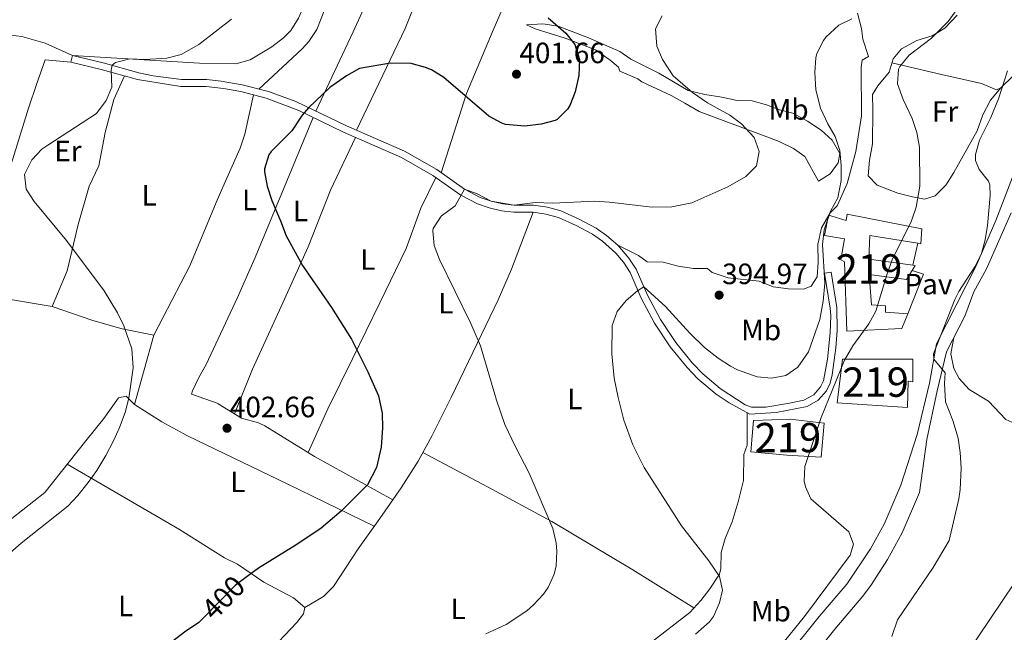
# Model space of a CAD drawing. Units: metres. Extents: x 553100 to 559991, y 4696250 to 4700931.
# Drawn here: x 555590 to 555925, y 4699374 to 4699583 of the extents above; entities that cross this region are included whole.
import ezdxf
from ezdxf.enums import TextEntityAlignment as Align

# ---------------------------------------------------------------- set-up
doc = ezdxf.new("R2010")
doc.units = ezdxf.units.M
doc.header["$MEASUREMENT"] = 0
doc.linetypes.add('DGN Style 3', pattern=[119.62706, 85.4479, -34.17916])
doc.linetypes.add('DGN Style 5', pattern=[59.81353, 25.63437, -34.17916])
for name, color, linetype, lineweight in [('Nivel 11', 7, 'Continuous', 0), ('Nivel 15', 7, 'Continuous', 0), ('Nivel 16', 7, 'Continuous', 0), ('Nivel 21', 7, 'Continuous', 0), ('Nivel 22', 7, 'Continuous', 0), ('Nivel 26', 7, 'Continuous', 0), ('Nivel 36', 7, 'Continuous', 0), ('Nivel 37', 7, 'Continuous', 0), ('Nivel 4', 7, 'Continuous', 0), ('Nivel 41', 7, 'Continuous', 0), ('Nivel 48', 7, 'Continuous', 0), ('Nivel 5', 7, 'Continuous', 0), ('Nivel 52', 7, 'Continuous', 0), ('Nivel 7', 7, 'Continuous', 0)]:
    doc.layers.add(name, color=color, linetype=linetype, lineweight=lineweight)
doc.styles.add('Style-Arial', font='txt')
doc.styles.add('Style-Arial Narrow', font='txt')
doc.styles.add('Style-Helvetica-Narrow-Oblique', font='txt')

# ---------------------------------------------------------------- blocks, each defined once
blk = doc.blocks.new('5PATER')
at = {"layer": 'Nivel 7', "linetype": 'Continuous', "lineweight": 0}
h = blk.add_hatch(color=51, dxfattribs=at)
edge = h.paths.add_edge_path()
edge.add_ellipse((0.0001789852976799011, 0.003191027790307999), major_axis=(-1.095731442372465, -1.110710699892244), ratio=0.9994222409660318, start_angle=0, end_angle=360)

msp = doc.modelspace()

# ---------------------------------------------------------------- linework, layer by layer
at = {"layer": 'Nivel 11', "color": 142, "linetype": 'DGN Style 3', "lineweight": 13}
msp.add_polyline3d([(555658.75, 4699213.199999999, 384.88), (555690.7899999991, 4699229.52, 384.2), (555695.0300000012, 4699232.16, 384.17), (555712.1600000001, 4699244.4, 383.84), (555731.6099999994, 4699262.42, 383.04), (555737.4699999988, 4699266.9, 382.97), (555741.9600000009, 4699269.17, 382.99), (555746.6499999985, 4699271.040000001, 383), (555766.6499999985, 4699278.210000001, 382.76), (555780.7600000016, 4699284.68, 382.74), (555813.0799999982, 4699298.4, 382.7), (555829.3599999994, 4699304.960000001, 381.86), (555843.879999999, 4699311.52, 381.64), (555853.7600000016, 4699313.01, 381.27), (555858.8299999982, 4699314.790000001, 381.22), (555862.1600000001, 4699316.390000001, 381.18), (555867.3599999994, 4699319.75, 380.88), (555878.9299999997, 4699329.300000001, 380.82), (555888.3200000003, 4699337.790000001, 380.52), (555895.9800000004, 4699345.6, 380), (555902.4400000013, 4699353.25, 379.9), (555908.5500000007, 4699361.17, 379.83), (555944.8399999999, 4699415.119999999, 379)], dxfattribs=at)
at = {"layer": 'Nivel 15', "color": 51, "linetype": 'Continuous', "lineweight": 13}
for points in [[(555890.370000001, 4699477.83, 386.14), (555871.6099999994, 4699476.949999999, 390.28), (555870.8099999987, 4699500.550000001, 391.04), (555869.5700000003, 4699501.27, 391.7), (555870.8500000015, 4699508.390000001, 391.72), (555864.0500000007, 4699509.51, 391.1), (555865.4100000001, 4699516.390000001, 391.14), (555871.4100000001, 4699514.630000001, 393.58), (555871.7699999996, 4699516.790000001, 391.22), (555897.1700000018, 4699511.75, 386.6), (555896.8500000015, 4699506.710000001, 386.58), (555895.8399999999, 4699506.869999999, 386.7), (555879.4899999984, 4699509.51, 388.56), (555879.1700000018, 4699501.43, 391.16), (555894.1900000013, 4699499.369999999, 391.05), (555894.9299999997, 4699499.27, 391.04), (555893.879999999, 4699497.59, 390.89), (555891.9299999997, 4699494.470000001, 390.62), (555879.2899999991, 4699496.23, 390.64), (555880.0100000016, 4699485.91, 387.48), (555884.7699999996, 4699485.59, 387.06), (555884.8500000015, 4699483.35, 387.02), (555892.4899999984, 4699482.869999999, 385.74), (555890.370000001, 4699477.83, 386.14)], [(555868.3299999982, 4699452.470000001, 387.92), (555870.129999999, 4699467.35, 387.96), (555894.1700000018, 4699467.35, 383.86), (555894.1700000018, 4699459.67, 383.86), (555892.5700000003, 4699459.91, 385.8), (555892.2899999991, 4699450.869999999, 385.8), (555868.3299999982, 4699452.470000001, 387.92)], [(555839.8099999987, 4699446.470000001, 388.94), (555852.2899999991, 4699446.949999999, 388.44), (555863.9299999997, 4699445.59, 387.5), (555862.8500000015, 4699433.99, 387.72), (555851.2100000009, 4699434.630000001, 389.68), (555838.9299999997, 4699435.83, 389.6), (555839.8099999987, 4699446.470000001, 388.94)]]:
    msp.add_polyline3d(points, dxfattribs=at)
at = {"layer": 'Nivel 16', "color": 1, "linetype": 'Continuous', "lineweight": 13, "extrusion": (0.001119150530936419, 0.005087047867892814, 0.9999864346310299), "elevation": 24915.4422819343, "flags": 128}
msp.add_lwpolyline([(555895.0590805821, 4699440.930543661), (555893.4090368487, 4699433.430446617)], dxfattribs=at)
at = {"layer": 'Nivel 16', "color": 1, "linetype": 'Continuous', "lineweight": 13, "extrusion": (0.08289847985018131, 0.05032049641218611, 0.9952867374175949), "elevation": 282946.9747148624, "flags": 128}
msp.add_lwpolyline([(3728850.528565591, -2899984.568504229), (3728847.505006969, -2899987.249584842), (3728838.666638637, -2899975.700314507)], dxfattribs=at)
at = {"layer": 'Nivel 16', "color": 1, "linetype": 'Continuous', "lineweight": 13}
msp.add_polyline3d([(555694.0500000007, 4699607.99, 405.7), (555691.2899999991, 4699598.15, 405.46), (555684.8099999987, 4699583.59, 405.04), (555682.1499999985, 4699579.369999999, 404.96), (555679.7300000004, 4699576.800000001, 404.92), (555675.7600000016, 4699573.75, 404.86), (555668.3299999982, 4699569.359999999, 404.72), (555663.4800000004, 4699567.960000001, 404.53), (555651.0899999999, 4699568.25, 404.34), (555607.7600000016, 4699570.859999999, 409.16)], dxfattribs=at)
at = {"layer": 'Nivel 21', "color": 7, "linetype": 'DGN Style 3', "lineweight": 0, "elevation": 407.06, "flags": 128}
msp.add_lwpolyline([(555607.2100000009, 4699568.560000001), (555607.7600000016, 4699570.859999999)], dxfattribs=at)
at = {"layer": 'Nivel 21', "color": 7, "linetype": 'Continuous', "lineweight": 0}
for points in [[(555607.2100000009, 4699568.560000001, 407.06), (555617.6099999994, 4699566.08, 405.65), (555629.9299999997, 4699562.640000001, 403.19), (555644.7699999996, 4699560.24, 402.02), (555653.370000001, 4699560.24, 401.48), (555659.2899999991, 4699559.57, 401.01), (555665.1700000018, 4699558.529999999, 400.54), (555673.8200000003, 4699556.290000001, 399.84), (555684.9699999988, 4699552.08, 398.9), (555700.1600000001, 4699544.720000001, 397.69), (555719.8599999994, 4699536.1, 396.15), (555730.629999999, 4699529.939999999, 395.26), (555740.1799999997, 4699523.220000001, 394.55), (555745.8099999987, 4699520.300000001, 394.28), (555749.8000000007, 4699518.890000001, 394.1), (555753.9299999997, 4699517.93, 393.92), (555758.129999999, 4699517.43, 393.74), (555764.75, 4699517.449999999, 393.33), (555769.120000001, 4699516.810000001, 393.06), (555773.379999999, 4699515.65, 392.78), (555779.4299999997, 4699512.960000001, 392.38), (555784.9499999993, 4699509.93, 391.96), (555788.3399999999, 4699507.630000001, 391.68), (555792.8900000006, 4699503.51, 391.27), (555795.5100000016, 4699500.369999999, 390.99), (555797.7699999996, 4699496.949999999, 390.71), (555801.5599999987, 4699488.1, 389.93), (555806.1400000006, 4699479.630000001, 389.16), (555811.4899999984, 4699471.609999999, 388.38), (555817.1900000013, 4699464.51, 387.7), (555820.9200000018, 4699460.65, 387.39), (555827.0700000003, 4699455.460000001, 386.93), (555831.5199999996, 4699452.449999999, 386.62), (555838.6099999994, 4699448.630000001, 386.15), (555847.5599999987, 4699449.220000001, 385.47), (555858.129999999, 4699451.27, 384.65), (555861.870000001, 4699453.390000001, 384.9), (555864.7100000009, 4699456.609999999, 385.16), (555865.9499999993, 4699459.199999999, 385.33), (555866.6000000015, 4699462, 385.5), (555867.9499999993, 4699471.199999999, 386.76), (555868.3900000006, 4699477.09, 387.64), (555868.2899999991, 4699484.949999999, 388.82), (555866.3299999982, 4699497.029999999, 389.12)], [(555633.9899999984, 4699222, 386.08), (555655.3099999987, 4699237.73, 385.38), (555673.5199999996, 4699250.24, 384.8), (555720.9200000018, 4699275.439999999, 384.06), (555767.6400000006, 4699301.84, 382.82), (555789.2399999984, 4699316.15, 382.76), (555807.8399999999, 4699327.119999999, 382.72), (555818.879999999, 4699335.42, 382.83), (555829.4499999993, 4699344.32, 382.94), (555839.5100000016, 4699353.790000001, 383.05), (555849.0300000012, 4699363.790000001, 383.16), (555856.7800000012, 4699372.84, 383.25), (555862.25, 4699379.75, 383.32), (555871.6400000006, 4699390.74, 382.81), (555879.7199999988, 4699402.720000001, 382.29), (555884.3299999982, 4699411.18, 381.95), (555890.0100000016, 4699424.470000001, 381.44), (555895.5700000003, 4699441.66, 380.68), (555899.8500000015, 4699459.210000001, 379.93), (555902.2100000009, 4699472.550000001, 379.36), (555915.5700000003, 4699498.949999999, 379.2), (555922.4299999997, 4699514.640000001, 378.18), (555929.7699999996, 4699533.83, 376.96)]]:
    msp.add_polyline3d(points, dxfattribs=at)
at = {"layer": 'Nivel 21', "color": 7, "linetype": 'DGN Style 3', "lineweight": 0}
for points in [[(555866.3299999982, 4699497.029999999, 389.12), (555863.9899999984, 4699496.65, 389.12), (555865.9200000018, 4699484.75, 388.82), (555866.1600000001, 4699482.1, 388.55), (555865.9800000004, 4699476.390000001, 387.52), (555865.0500000007, 4699467.33, 386.11), (555863.6999999993, 4699459.99, 385.33), (555862.7199999988, 4699457.93, 385.16), (555860.3500000015, 4699455.26, 384.9), (555857.0399999991, 4699453.449999999, 384.64), (555852.1700000018, 4699452.34, 384.91), (555844.0899999999, 4699451.040000001, 385.74), (555839.129999999, 4699451.050000001, 386.15), (555837.0300000012, 4699451.84, 386.31), (555828.5100000016, 4699457.35, 386.93), (555822.5399999991, 4699462.380000001, 387.39), (555818.9699999988, 4699466.08, 387.7), (555813.3999999985, 4699473.01, 388.38), (555808.1799999997, 4699480.85, 389.16), (555803.6999999993, 4699489.130000001, 389.93), (555799.870000001, 4699498.08, 390.71), (555797.4200000018, 4699501.790000001, 390.99), (555793.5700000003, 4699506.220000001, 391.36), (555789.8099999987, 4699509.5, 391.68), (555786.1900000013, 4699511.949999999, 391.96), (555780.4899999984, 4699515.09, 392.38), (555774.1799999997, 4699517.890000001, 392.78), (555769.6099999994, 4699519.130000001, 393.06), (555764.9200000018, 4699519.83, 393.33), (555758.2699999996, 4699519.810000001, 393.74), (555754.3299999982, 4699520.27, 393.92), (555750.4699999988, 4699521.17, 394.1), (555746.7600000016, 4699522.48, 394.28), (555741.4100000001, 4699525.25, 394.55), (555731.8999999985, 4699531.949999999, 395.26), (555720.9299999997, 4699538.220000001, 396.15), (555701.1499999985, 4699546.869999999, 397.69), (555683.9100000001, 4699555.140000001, 399.06), (555674.5399999991, 4699558.560000001, 399.84), (555665.6700000018, 4699560.85, 400.54), (555658.4600000009, 4699562.08, 401.1), (555653.5, 4699562.609999999, 401.48), (555644.9600000009, 4699562.609999999, 402.02), (555635.3099999987, 4699563.890000001, 402.72), (555630.4400000013, 4699564.960000001, 403.19), (555618.1999999993, 4699568.369999999, 405.65), (555607.7600000016, 4699570.859999999, 407.06)], [(555860.629999999, 4699366.790000001, 383.23), (555867.5100000016, 4699375.43, 383.32), (555877.0700000003, 4699386.6, 382.81), (555880.0599999987, 4699390.609999999, 382.64), (555885.5500000007, 4699399.17, 382.29), (555890.4699999988, 4699408.210000001, 381.95), (555896.370000001, 4699421.99, 381.44), (555898.9299999997, 4699439.99, 380.83), (555902.4499999993, 4699456.550000001, 379.93), (555905.6499999985, 4699469.91, 379.48), (555911.8099999987, 4699481.99, 379.24), (555914.9699999988, 4699490.310000001, 379.4), (555919.2100000009, 4699498.15, 379.2), (555927.6099999994, 4699517.189999999, 378.18)]]:
    msp.add_polyline3d(points, dxfattribs=at)
at = {"layer": 'Nivel 22', "color": 30, "linetype": 'DGN Style 5', "lineweight": 30, "elevation": 400, "flags": 128}
msp.add_lwpolyline([(555667.3299999982, 4699393.279999999), (555663.2199999988, 4699390.27), (555652.379999999, 4699379.140000001)], dxfattribs=at)
at = {"layer": 'Nivel 36', "color": 92, "linetype": 'Continuous', "lineweight": 0}
for points in [[(555690.7100000009, 4699551.880000001, 398.52), (555703.4499999993, 4699578.869999999, 399.87), (555731.2100000009, 4699639.99, 402.72), (555744.2199999988, 4699664.310000001, 404.73), (555751.5199999996, 4699681.83, 405.06)], [(555733.4699999988, 4699530.85, 395.14), (555742.0899999999, 4699557.91, 398.35), (555751.0899999999, 4699579.51, 400), (555759.8099999987, 4699599.43, 398.92), (555769.0899999999, 4699620.310000001, 399.55), (555778.5399999991, 4699643.029999999, 401.68), (555790.1799999997, 4699666.310000001, 402.67), (555796.3399999999, 4699675.91, 402.97), (555805.0199999996, 4699671.67, 402.34), (555808.3000000007, 4699668.15, 402.13), (555811.4200000018, 4699665.43, 402.07), (555813.8999999985, 4699661.109999999, 402.07), (555810.3399999999, 4699650.630000001, 402.91), (555805.2199999988, 4699639.91, 403), (555801.2199999988, 4699630.630000001, 402.91), (555796.5300000012, 4699617.91, 401.83)], [(555762.1600000001, 4699673.16, 404.21), (555732.0100000016, 4699607.43, 400.67), (555721.129999999, 4699579.99, 399.26), (555704.5500000007, 4699545.380000001, 397.42)], [(555705.4100000001, 4699631.75, 404.64), (555696.7100000009, 4699596.119999999, 402.96), (555693.7899999991, 4699586.59, 402.42), (555691.0500000007, 4699579.75, 402.06), (555688.3299999982, 4699575.550000001, 401.91), (555686.0899999999, 4699573.109999999, 401.86), (555671.2899999991, 4699559.390000001, 401.68)], [(555875.3299999982, 4699585.27, 388.57), (555876.6499999985, 4699580.07, 387.67), (555877.0500000007, 4699576.390000001, 387.01), (555879.0100000016, 4699570.550000001, 386.68), (555876.9299999997, 4699569.27, 387.43), (555876.5300000012, 4699566.869999999, 387.43), (555876.6099999994, 4699550.23, 388.48), (555874.7300000004, 4699538.15, 389.56), (555871.7699999996, 4699527.27, 389.89), (555869.5300000012, 4699522.07, 389.92), (555868.370000001, 4699519.67, 389.92), (555865.9699999988, 4699517.27, 389.71), (555863.0100000016, 4699512.15, 389.68), (555861.8099999987, 4699506.390000001, 389.62), (555861.8500000015, 4699500.470000001, 389.59), (555861.4899999984, 4699495.43, 389.65), (555859.4499999993, 4699492.23, 389.65), (555856.8500000015, 4699491.27, 389.8), (555851.7300000004, 4699491.35, 390.31), (555846.5700000003, 4699491.99, 390.94), (555841.8099999987, 4699493.91, 391.75), (555831.1700000018, 4699495.109999999, 392.53), (555825.8099999987, 4699496.949999999, 392.59), (555824.2100000009, 4699498.310000001, 392.59), (555819.4100000001, 4699498.23, 392.62), (555814.129999999, 4699499.029999999, 392.41), (555809.0899999999, 4699500.470000001, 391.84), (555803.5700000003, 4699500.550000001, 391.69), (555800.6900000013, 4699502.710000001, 391.57), (555793.5700000003, 4699506.220000001, 391.36)], [(555561.9699999988, 4699583.92, 410.29), (555567.5300000012, 4699582.08, 409.69), (555573.7699999996, 4699580.4, 409.3), (555584.7300000004, 4699578, 409.12), (555590.5300000012, 4699577.279999999, 408.97), (555598.5300000012, 4699575.040000001, 408.49), (555607.7600000016, 4699570.859999999, 407.06)], [(555762.4899999984, 4699581.27, 400.36), (555768.0500000007, 4699581.59, 398.26), (555773.3299999982, 4699580.790000001, 397.93), (555783.6499999985, 4699576.869999999, 396.94), (555794.2899999991, 4699572.15, 396.64), (555798.0899999999, 4699569.59, 396.16), (555807.6099999994, 4699564.790000001, 395.56), (555817.5300000012, 4699558.949999999, 394.6), (555823.2899999991, 4699557.51, 394.24), (555829.0899999999, 4699556.630000001, 393.43), (555834.2899999991, 4699555.51, 393.04), (555839.370000001, 4699555.43, 392.32), (555844.25, 4699554.07, 391.66), (555848.6900000013, 4699552.310000001, 391.3), (555853.2100000009, 4699551.189999999, 390.85), (555858.2100000009, 4699548.470000001, 390.43), (555862.8500000015, 4699545.43, 390.13), (555866.6499999985, 4699541.99, 389.98), (555869.25, 4699537.43, 389.95), (555868.7300000004, 4699534.23, 389.98), (555866.0100000016, 4699530.470000001, 390.07), (555862.0500000007, 4699527.99, 390.31), (555857.3299999982, 4699536.470000001, 393.13), (555853.4899999984, 4699539.109999999, 393.46), (555848.6099999994, 4699541.51, 394), (555843.5300000012, 4699543.43, 394.78), (555821.370000001, 4699551.75, 397.09), (555816.4499999993, 4699554.630000001, 397.66), (555811.8099999987, 4699557.189999999, 397.72), (555801.8099999987, 4699561.91, 397.78), (555800.4499999993, 4699562.869999999, 397.9), (555794.25, 4699565.51, 398.83), (555793.8099999987, 4699566.869999999, 399.67), (555791.0100000016, 4699569.27, 399.67), (555785.9699999988, 4699572.710000001, 399.7), (555775.6900000013, 4699576.790000001, 399.76), (555765.4100000001, 4699579.91, 400.18), (555762.4899999984, 4699581.27, 400.36)], [(555928.1700000018, 4699563.83, 378.08), (555924.129999999, 4699559.83, 378.53), (555920.6099999994, 4699555.67, 379.01), (555917.9699999988, 4699550.630000001, 379.43), (555916.0500000007, 4699545.189999999, 380.48), (555908.0899999999, 4699530.949999999, 382.01), (555905.370000001, 4699526.630000001, 382.43), (555901.7699999996, 4699523.029999999, 383.03), (555898.0899999999, 4699521.91, 383.66), (555894.0500000007, 4699522.630000001, 385.1), (555889.0500000007, 4699523.91, 385.31), (555882.0100000016, 4699526.710000001, 385.37), (555878.9699999988, 4699529.83, 387.2), (555879.4100000001, 4699535.189999999, 386.9), (555880.4100000001, 4699540.790000001, 386.3), (555880.4899999984, 4699552.15, 385.85), (555880.4499999993, 4699557.51, 385.22), (555882.2100000009, 4699560.470000001, 385.19), (555886.0899999999, 4699565.189999999, 385.16), (555887.4499999993, 4699569.67, 384.74), (555890.3299999982, 4699573.109999999, 384.02), (555895.4499999993, 4699575.91, 383.78), (555900.7300000004, 4699577.59, 383.42), (555905.0500000007, 4699580.15, 383.39), (555909.3000000007, 4699584.550000001, 383.33)], [(555607.2100000009, 4699568.560000001, 407.06), (555598.4499999993, 4699569.359999999, 407.93), (555595.6900000013, 4699561.279999999, 406.91), (555592.8500000015, 4699552.880000001, 405.41), (555587.4499999993, 4699535.68, 404.12), (555582.4899999984, 4699521.359999999, 404.99), (555578.7300000004, 4699509.439999999, 406.01), (555575.4899999984, 4699498.960000001, 407.3), (555574.2899999991, 4699490.560000001, 407.75)], [(555887.0300000012, 4699568.290000001, 384.87), (555903.8500000015, 4699564.390000001, 381.42), (555917.5300000012, 4699561.35, 379.68), (555922.6099999994, 4699559.109999999, 379.62), (555924.129999999, 4699559.83, 378.53)], [(555600.9299999997, 4699485.279999999, 406.37), (555605.9299999997, 4699497.52, 405.17), (555609.7699999996, 4699513.199999999, 403.52), (555613.4499999993, 4699526.32, 402.74), (555616.7699999996, 4699533.199999999, 402.59), (555618.9699999988, 4699544.560000001, 403.79), (555621.8500000015, 4699555.84, 404.39), (555625.5199999996, 4699563.869999999, 404.07)], [(555635.4899999984, 4699475.52, 403.94), (555647.7899999991, 4699499.189999999, 401.73), (555656.7199999988, 4699520.74, 399.85), (555658.9899999984, 4699526.02, 399.65), (555664.8900000006, 4699539.300000001, 400.09), (555666.5799999982, 4699544, 400.25), (555669.5300000012, 4699557.4, 400.19)], [(555689.8200000003, 4699549.73, 398.51), (555679.1000000015, 4699523.939999999, 398.12), (555670.0599999987, 4699502.029999999, 399.97), (555664, 4699488.359999999, 401.03), (555653.370000001, 4699465.6, 402.92), (555650.8299999982, 4699461.08, 403.08), (555648.6600000001, 4699456.6, 402.96), (555648.370000001, 4699455.439999999, 402.89), (555657.4499999993, 4699452.24, 402.61), (555657.4499999993, 4699452.16, 402.32), (555665.4299999997, 4699447.27, 401.71), (555671.1999999993, 4699445.65, 401.38), (555673.2899999991, 4699444.640000001, 401.24), (555690.2899999991, 4699434.24, 399.86), (555717.0100000016, 4699419.49, 398.46)], [(555663, 4699448.75, 401.89), (555669.129999999, 4699464, 401.32), (555678.8900000006, 4699485.279999999, 400.33), (555688.0500000007, 4699505.68, 398.17), (555695.7699999996, 4699524.960000001, 397.15), (555704.2399999984, 4699542.93, 397.37)], [(555731.6600000001, 4699529.220000001, 395.18), (555726.4499999993, 4699518.790000001, 394.1), (555721.5300000012, 4699505.040000001, 394.76), (555712.4899999984, 4699486.560000001, 397.07), (555703.1700000018, 4699467.439999999, 398.9), (555694.8099999987, 4699450.4, 400.07), (555688.0599999987, 4699435.6, 400.04)], [(555764.75, 4699517.449999999, 393.33), (555757.379999999, 4699498.060000001, 392.8), (555752.8200000003, 4699487.550000001, 393.15), (555748.6499999985, 4699478.790000001, 393.84), (555736.7899999991, 4699454.32, 396.55), (555730.370000001, 4699441.369999999, 397.43), (555725.6000000015, 4699432.59, 397.89), (555719.8200000003, 4699423.5, 398.33), (555712.5599999987, 4699413.109999999, 398.66), (555705.120000001, 4699402.800000001, 398.58), (555696.7899999991, 4699389.960000001, 398.19), (555693.2800000012, 4699386.51, 398.11), (555686.9600000009, 4699382.800000001, 398.11)], [(555585.2899999991, 4699487.92, 407.09), (555600.9299999997, 4699485.279999999, 406.37), (555614.6900000013, 4699480.560000001, 405.11), (555624.7300000004, 4699477.76, 404.45), (555635.4899999984, 4699475.52, 403.94), (555628.8900000006, 4699451.92, 404.24), (555626.0500000007, 4699454.800000001, 404.57), (555623.5300000012, 4699454.24, 404.75), (555618.4400000013, 4699447.199999999, 405.17), (555612.3200000003, 4699439.52, 405.38), (555598.3200000003, 4699422, 405.14), (555587.120000001, 4699413.040000001, 405.08)], [(555951.9699999988, 4699431.189999999, 377.3), (555947.2800000012, 4699432.84, 377.23), (555943.2100000009, 4699437.99, 377.15), (555941.370000001, 4699439.51, 377.14), (555936.0100000016, 4699442.310000001, 377.41), (555925.8500000015, 4699446.790000001, 377.53), (555919.9699999988, 4699453.109999999, 377.86), (555913.2899999991, 4699457.029999999, 378.17), (555909.9400000013, 4699460.75, 378.4), (555908.0899999999, 4699464.23, 378.58), (555907.0300000012, 4699469.18, 378.72), (555908.120000001, 4699474.75, 379.38)], [(555710.6499999985, 4699410.470000001, 398.64), (555681.1900000013, 4699424.82, 400.21), (555646.9600000009, 4699441.24, 403.1), (555638.2300000004, 4699446.07, 403.7), (555628.8900000006, 4699451.92, 404.24)], [(555799.9600000009, 4699352.16, 388.97), (555797.879999999, 4699356.960000001, 389.33), (555798.7600000016, 4699359.6, 389.6), (555799, 4699364.720000001, 390.17), (555800.9600000009, 4699367.199999999, 390.35), (555804.629999999, 4699370.59, 390.62), (555818.129999999, 4699381.109999999, 390.71), (555821.9299999997, 4699385.109999999, 390.23), (555824.9299999997, 4699389.09, 390.03), (555828.2199999988, 4699394.17, 389.78), (555828.6900000013, 4699396.07, 389.69), (555828.8099999987, 4699401.51, 388.79), (555830.1499999985, 4699406.220000001, 388.5), (555832.5700000003, 4699411.91, 388.07), (555834.6499999985, 4699418.790000001, 386.81), (555836.4499999993, 4699426.07, 386.27), (555836.5300000012, 4699434.869999999, 386), (555837.7300000004, 4699438.07, 386.03), (555837.7300000004, 4699449.109999999, 386.24)], [(555727.2100000009, 4699435.550000001, 397.73), (555749.2600000016, 4699423.9, 396.53), (555771.1099999994, 4699412.050000001, 394.68), (555798.7199999988, 4699395.65, 392.34), (555819.5500000007, 4699382.609999999, 390.53)], [(555605.9600000009, 4699431.550000001, 404.95), (555644.2399999984, 4699409.359999999, 401.8), (555659.5599999987, 4699399.68, 400.48), (555664.0500000007, 4699397.560000001, 399.84), (555673.0399999991, 4699391.439999999, 398.92), (555683.120000001, 4699386.08, 398.14), (555686.9600000009, 4699382.800000001, 398.11), (555686.5599999987, 4699380.640000001, 398.11), (555684.1999999993, 4699377.68, 398.11), (555673.9200000018, 4699366.75, 398.14)]]:
    msp.add_polyline3d(points, dxfattribs=at)
at = {"layer": 'Nivel 4', "color": 30, "linetype": 'Continuous', "lineweight": 30, "elevation": 400, "flags": 128}
for points in [[(555769.870000001, 4699583.65), (555775.8900000006, 4699578.470000001), (555779.0100000016, 4699574.58), (555780.6099999994, 4699569.43), (555780.3299999982, 4699563.99), (555779.0899999999, 4699558.470000001), (555777.2399999984, 4699553.85), (555776.4899999984, 4699552.550000001), (555772.9299999997, 4699549.02), (555772.2899999991, 4699548.710000001), (555767.4600000009, 4699547.439999999), (555761.9499999993, 4699546.779999999), (555755.3500000015, 4699547.310000001), (555754.0500000007, 4699547.75), (555749.6600000001, 4699550.18), (555734.3299999982, 4699563.35), (555730.0799999982, 4699565.949999999), (555728.0899999999, 4699566.790000001), (555723.2399999984, 4699568.1), (555716.2100000009, 4699568.24), (555705.5700000003, 4699566.390000001), (555701.2199999988, 4699563.949999999), (555695.5199999996, 4699559.93), (555688.2399999984, 4699553.060000001), (555686.0500000007, 4699550.48), (555682.5300000012, 4699545.199999999), (555675.4899999984, 4699538.119999999), (555674.6900000013, 4699537.040000001), (555673.2199999988, 4699532.189999999), (555673.25, 4699531.199999999), (555674.129999999, 4699526.27), (555675.7399999984, 4699521.41), (555678.7300000004, 4699514.560000001), (555680.6099999994, 4699509.359999999), (555686.2300000004, 4699499.310000001), (555696.0500000007, 4699484.960000001), (555702.8200000003, 4699474.210000001), (555708.4100000001, 4699463.02), (555712.0500000007, 4699454.880000001), (555713.370000001, 4699448.960000001), (555713.4800000004, 4699443.949999999), (555712.9499999993, 4699437.34), (555711.3599999994, 4699430.449999999), (555708.3399999999, 4699424.560000001), (555699.3999999985, 4699415.609999999), (555692.5199999996, 4699409.76), (555684.2800000012, 4699404.24), (555671.1799999997, 4699396.119999999), (555667.3299999982, 4699393.279999999)], [(555652.379999999, 4699379.140000001), (555650.879999999, 4699377.6), (555645.9200000018, 4699374.32), (555641.9699999988, 4699371.25), (555638.7199999988, 4699368.32), (555626.9600000009, 4699355.92), (555623, 4699352.869999999), (555614.6000000015, 4699347.84), (555607.5199999996, 4699344.48), (555602.7399999984, 4699343.01), (555584.0199999996, 4699338.83)]]:
    msp.add_lwpolyline(points, dxfattribs=at)
at = {"layer": 'Nivel 5', "color": 30, "linetype": 'Continuous', "lineweight": 0, "flags": 128}
for points, elevation in [([(555909.1000000015, 4699586.470000001), (555906.2199999988, 4699582.369999999), (555900.4699999988, 4699576.779999999), (555892.9299999997, 4699570.949999999), (555889.7300000004, 4699567.119999999), (555889.25, 4699566.15), (555888.9299999997, 4699561.130000001), (555890.8399999999, 4699555.869999999), (555893.9299999997, 4699549.35), (555895.5500000007, 4699544.57), (555896.4299999997, 4699539.65), (555896.4899999984, 4699526.310000001), (555895.3299999982, 4699519.189999999), (555893.6900000013, 4699514.460000001), (555887.129999999, 4699501.189999999), (555885.3999999985, 4699496.5), (555881.5300000012, 4699483.75), (555879.120000001, 4699479.369999999), (555873.7300000004, 4699471.91), (555870.8500000015, 4699467.029999999), (555862.8500000015, 4699447.550000001), (555857.370000001, 4699430.790000001), (555857.1600000001, 4699425.800000001), (555857.5300000012, 4699423.83), (555859.3299999982, 4699419.83), (555872.3299999982, 4699408.550000001), (555873.9299999997, 4699404.390000001), (555872.7300000004, 4699400.550000001), (555857.2100000009, 4699379.67), (555848.9100000001, 4699369.5)], 385), ([(555662.0300000012, 4699583.24), (555650.8099999987, 4699574.640000001), (555644.8099999987, 4699571.119999999), (555639.9699999988, 4699569.92), (555632.3299999982, 4699569.52), (555627.3299999982, 4699569.65), (555622.4400000013, 4699568.439999999), (555621.2699999996, 4699567.52), (555620.9299999997, 4699565.84), (555621.1700000018, 4699560.08), (555619.3099999987, 4699555.449999999), (555615.9899999984, 4699551.040000001), (555599.370000001, 4699540.279999999), (555597.4100000001, 4699538.880000001), (555593.9200000018, 4699535.310000001), (555591.4499999993, 4699530.24), (555592.0500000007, 4699525.279999999), (555594.7600000016, 4699521.07), (555605.7300000004, 4699507.77), (555618.6099999994, 4699490.640000001)], 405), ([(555873.3299999982, 4699583.35), (555868.879999999, 4699581.119999999), (555864.4600000009, 4699577.109999999), (555863.6499999985, 4699575.99), (555861.4299999997, 4699571.470000001), (555861.0899999999, 4699569.99), (555860.7300000004, 4699565), (555861.0899999999, 4699559.109999999), (555862.7300000004, 4699552.869999999), (555865.2100000009, 4699547.59), (555867.7300000004, 4699543.189999999), (555869.25, 4699538.43), (555869.7300000004, 4699533.41), (555869.6999999993, 4699528.27), (555868.6099999994, 4699522.310000001), (555866.129999999, 4699517.75), (555863.9299999997, 4699511.43), (555863.3399999999, 4699506.449999999), (555864.120000001, 4699493.310000001), (555863.6099999994, 4699487.18), (555862.4499999993, 4699480.869999999), (555858.5700000003, 4699469.83), (555854.9699999988, 4699464.630000001), (555850.8299999982, 4699461.83), (555846.0100000016, 4699460.949999999), (555841.0500000007, 4699461.390000001), (555834.3500000015, 4699463.779999999), (555832.0500000007, 4699465.029999999), (555827.8599999994, 4699467.76), (555823.1400000006, 4699471.380000001), (555818.1700000018, 4699476.23), (555809.8900000006, 4699485.35), (555802.4499999993, 4699492.040000001), (555800.2899999991, 4699490.630000001), (555796.4800000004, 4699487.34), (555793.370000001, 4699483.59), (555791.6900000013, 4699478.85), (555791.5300000012, 4699469.189999999), (555792.370000001, 4699460.949999999), (555793.6900000013, 4699454.310000001), (555795.6900000013, 4699446.630000001), (555798.7699999996, 4699438.23), (555802.6499999985, 4699430.470000001)], 390), ([(555808.6900000013, 4699584.390000001), (555806.4200000018, 4699579.91), (555806.9299999997, 4699574.07), (555808.7899999991, 4699569.439999999), (555812.5300000012, 4699563.92), (555819.0899999999, 4699558.23), (555824.2100000009, 4699554.710000001), (555831.7699999996, 4699550.470000001), (555835.7600000016, 4699547.609999999), (555840.0899999999, 4699542.949999999), (555841.8099999987, 4699538.15), (555840.8599999994, 4699533.25), (555837.1999999993, 4699529.6), (555831.129999999, 4699526.07), (555818.8900000006, 4699520.630000001)], 395), ([(555926.4499999993, 4699565.619999999), (555923.3599999994, 4699556.109999999), (555920.6700000018, 4699549.68), (555916.8500000015, 4699541.99), (555915.4600000009, 4699537.08), (555915.4499999993, 4699535.109999999), (555916.7300000004, 4699531.99), (555919.8999999985, 4699528.040000001), (555920.4100000001, 4699526.790000001), (555920.5300000012, 4699523.189999999), (555919.629999999, 4699512.939999999), (555918.8000000007, 4699508.01), (555917.5, 4699503.359999999), (555915.3099999987, 4699498.83), (555909.8299999982, 4699490.439999999), (555908.4499999993, 4699487.75), (555901.1400000006, 4699469.24), (555901.2899999991, 4699467.33), (555905.1700000018, 4699462.710000001), (555904.9299999997, 4699459.109999999), (555905.25, 4699452.869999999), (555907.7300000004, 4699446.470000001), (555909.5700000003, 4699440.470000001), (555910.2699999996, 4699435.52), (555910.5599999987, 4699430.27), (555910.2800000012, 4699422.93), (555909.8500000015, 4699419.83), (555906.5700000003, 4699405.59), (555901.0300000012, 4699396.42), (555888.879999999, 4699378.529999999), (555886.9400000013, 4699372.859999999)], 380), ([(555818.8900000006, 4699520.630000001), (555812.0500000007, 4699519.27), (555805.2899999991, 4699519.189999999), (555790.7300000004, 4699520.869999999), (555785.7300000004, 4699521.15), (555771.4899999984, 4699520.550000001), (555765.4899999984, 4699520.710000001), (555758.2699999996, 4699519.810000001), (555750.4699999988, 4699521.17), (555745.7199999988, 4699523.73), (555741.4100000001, 4699525.25), (555738.1700000018, 4699519.67), (555733.4100000001, 4699516.15), (555730.6999999993, 4699511.880000001), (555730.5300000012, 4699511.109999999), (555731.0799999982, 4699506.140000001), (555732.8200000003, 4699501.290000001), (555743.5199999996, 4699479.57), (555746.7699999996, 4699471.92), (555752.2699999996, 4699453.460000001), (555755.1700000018, 4699445.140000001), (555758.7100000009, 4699437.49), (555763.4499999993, 4699428.560000001), (555771.4899999984, 4699409.68), (555772.6499999985, 4699404.790000001), (555772.8900000006, 4699401.92), (555772.5799999982, 4699396.949999999), (555771.879999999, 4699394.16), (555769.870000001, 4699389.57), (555768.3200000003, 4699387.359999999), (555764.9100000001, 4699383.68), (555762.5599999987, 4699381.68), (555755.6000000015, 4699376.960000001), (555748.6400000006, 4699373.76)], 395), ([(555618.6099999994, 4699490.640000001), (555623.129999999, 4699483.199999999), (555625.3099999987, 4699478.710000001), (555628.0599999987, 4699470.9), (555628.5, 4699464.43), (555627.0100000016, 4699454.08), (555625.6999999993, 4699449.25), (555623.8000000007, 4699444.08), (555621.8000000007, 4699439.5), (555619.120000001, 4699434.57), (555616.0799999982, 4699429.439999999), (555613.1900000013, 4699425.359999999), (555609.6400000006, 4699420.960000001), (555606.2199999988, 4699417.310000001), (555590.3200000003, 4699404.720000001), (555586.5700000003, 4699401.42)], 405), ([(555802.6499999985, 4699430.470000001), (555815.2899999991, 4699410.550000001), (555824.6499999985, 4699398.710000001), (555828.2899999991, 4699393.35), (555829.25, 4699388.630000001), (555828.25, 4699384.310000001), (555826.2100000009, 4699379.68), (555824.8500000015, 4699377.91), (555820.120000001, 4699373.67)], 390)]:
    msp.add_lwpolyline(points, dxfattribs=dict(at, elevation=elevation))
at = {"layer": 'Nivel 52', "color": 1, "linetype": 'Continuous', "lineweight": 13}
for points in [[(555890.370000001, 4699477.83, 386.14), (555892.4899999984, 4699482.869999999, 385.74), (555884.8500000015, 4699483.35, 387.02), (555884.7699999996, 4699485.59, 387.06), (555880.0100000016, 4699485.91, 387.48), (555879.2899999991, 4699496.23, 390.64), (555891.9299999997, 4699494.470000001, 390.62), (555893.879999999, 4699497.59, 390.89), (555894.9299999997, 4699499.27, 391.04), (555894.1900000013, 4699499.369999999, 391.05), (555879.1700000018, 4699501.43, 391.16), (555879.4899999984, 4699509.51, 388.56), (555895.8399999999, 4699506.869999999, 386.7), (555896.8500000015, 4699506.710000001, 386.58), (555897.1700000018, 4699511.75, 386.6), (555871.7699999996, 4699516.790000001, 391.22), (555871.4100000001, 4699514.630000001, 393.58), (555865.4100000001, 4699516.390000001, 391.14), (555864.0500000007, 4699509.51, 391.1), (555870.8500000015, 4699508.390000001, 391.72), (555869.5700000003, 4699501.27, 391.7), (555870.8099999987, 4699500.550000001, 391.04), (555871.6099999994, 4699476.949999999, 390.28)], [(555868.3299999982, 4699452.470000001, 387.92), (555892.2899999991, 4699450.869999999, 385.8), (555892.5700000003, 4699459.91, 385.8), (555894.1700000018, 4699459.67, 383.86), (555894.1700000018, 4699467.35, 383.86), (555870.129999999, 4699467.35, 387.96)], [(555839.8099999987, 4699446.470000001, 388.94), (555838.9299999997, 4699435.83, 389.6), (555851.2100000009, 4699434.630000001, 389.68), (555862.8500000015, 4699433.99, 387.72), (555863.9299999997, 4699445.59, 387.5), (555852.2899999991, 4699446.949999999, 388.44)]]:
    msp.add_polyline3d(points, close=True, dxfattribs=at)

# ---------------------------------------------------------------- block references
at = {"layer": 'Nivel 7', "color": 51, "linetype": 'Continuous', "lineweight": 0}
for p in [(555759.0899999999, 4699564.470000001, 401.66), (555828.129999999, 4699489.189999999, 394.97), (555660.4499999993, 4699443.84, 402.66)]:
    msp.add_blockref('5PATER', p, dxfattribs=at)

# ---------------------------------------------------------------- texts
at = {"layer": 'Nivel 26', "color": 7, "linetype": 'Continuous', "lineweight": 0, "style": 'Style-Arial'}
msp.add_text('Pav', height=6.99996, dxfattribs=at).set_placement((555899.4423970357, 4699492.939979998, 384.55), align=Align.MIDDLE_CENTER)
at = {"layer": 'Nivel 37', "color": 92, "linetype": 'Continuous', "lineweight": 0, "style": 'Style-Arial Narrow'}
for s, p in [('Mb', (555851.8148305863, 4699552.45998, 390.92)), ('Fr', (555905.1324934922, 4699551.739979999, 381.69)), ('Er', (555606.2408149987, 4699538.309979999, 403.96)), ('L', (555633.8931471035, 4699523.189979998, 401.26)), ('L', (555668.1731471047, 4699521.589979999, 399.94)), ('L', (555685.493147105, 4699517.829979999, 398.51)), ('L', (555708.413147103, 4699501.349979999, 396.19)), ('L', (555734.9731471054, 4699486.46998, 395.24)), ('Mb', (555842.4448305853, 4699477.339979999, 390.45)), ('L', (555778.9331471026, 4699453.829979999, 391.6)), ('L', (555664.1331471056, 4699425.589979999, 401.19)), ('L', (555625.9231471047, 4699383.269979998, 401.58)), ('L', (555739.2531471029, 4699382.309979999, 395.77)), ('Mb', (555845.7648305856, 4699381.509979999, 386.88))]:
    msp.add_text(s, height=6.99996, dxfattribs=at).set_placement(p, align=Align.MIDDLE_CENTER)
at = {"layer": 'Nivel 41', "color": 7, "linetype": 'Continuous', "lineweight": 0, "style": 'Style-Arial'}
for s, p in [('401.66', (555760.0500000007, 4699568.220000001, 401.66)), ('394.97', (555829.1600000001, 4699492.939999999, 394.97)), ('402.66', (555661.4100000001, 4699447.59, 402.66))]:
    msp.add_text(s, height=6.99996, dxfattribs=at).set_placement(p)
at = {"layer": 'Nivel 41', "color": 7, "linetype": 'Continuous', "lineweight": 0, "style": 'Style-Helvetica-Narrow-Oblique'}
msp.add_text('400', height=6.99996, rotation=45.74227420947186, dxfattribs=at).set_placement((555659.2034973875, 4699386.139291901, 400), align=Align.MIDDLE_CENTER)
at = {"layer": 'Nivel 48', "color": 1, "linetype": 'Continuous', "lineweight": 0, "style": 'Style-Arial Narrow'}
for p in [(555879.2146221027, 4699498.11998, 386.45), (555881.4446221031, 4699459.54998, 382.85), (555851.5646221042, 4699440.63998, 385.28)]:
    msp.add_text('219', height=9.99996, dxfattribs=at).set_placement(p, align=Align.MIDDLE_CENTER)

doc.saveas('drawing.dxf')
